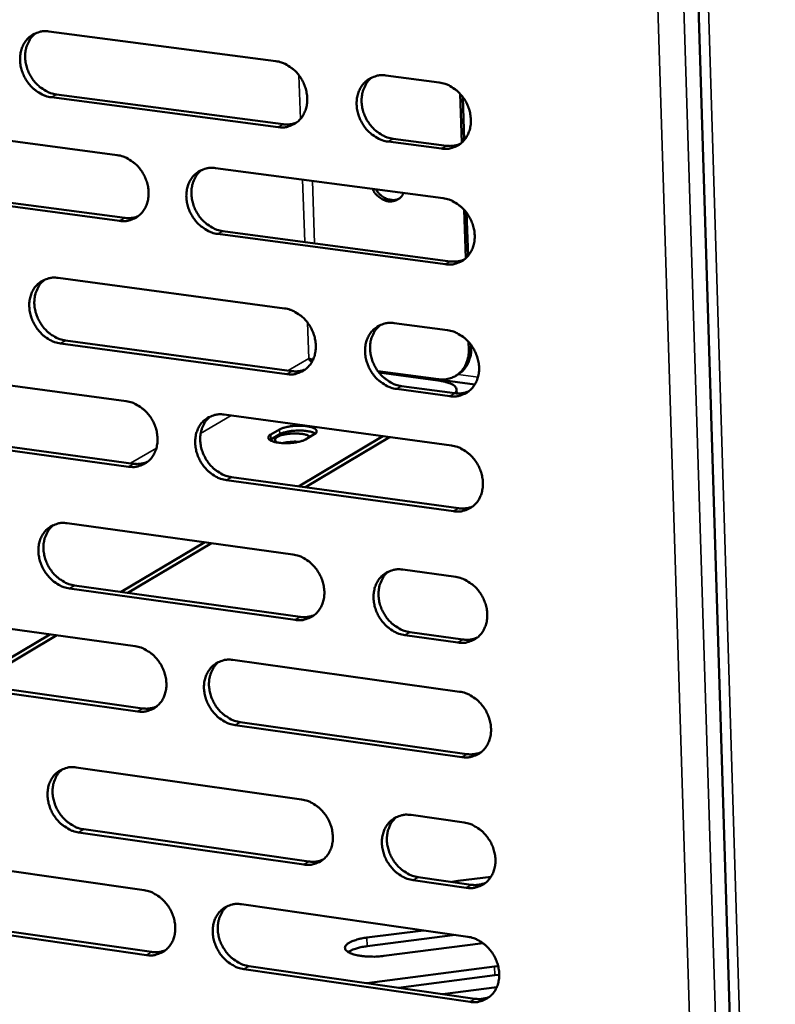
# Model space of a CAD drawing. Units: millimetres. Extents: x 65 to 5850, y 100 to 4100.
# Drawn here: x 5005 to 5068, y 2819 to 2901 of the extents above; entities that cross this region are included whole.
import ezdxf

# ---------------------------------------------------------------- set-up
doc = ezdxf.new("R2010")
doc.units = ezdxf.units.MM
doc.header["$LTSCALE"] = 20
doc.layers.add('Visible (ISO)', color=7, linetype='Continuous', lineweight=50)
doc.layers.add('Visible Narrow (ISO)', color=7, linetype='Continuous', lineweight=35)

msp = doc.modelspace()

# ---------------------------------------------------------------- linework, layer by layer
at = {"layer": 'Visible (ISO)'}
for p, q in [((5058.216, 3004.409), (5066.975, 2722.097)), ((5007.312, 2900.046), (5026.195, 2897.579)), ((5035.371, 2896.38), (5039.811, 2895.799)), ((5007.938, 2894.801), (5026.807, 2892.317)), ((5041.559, 2894.842), (5041.694, 2890.789)), ((5026.388, 2892.077), (5007.515, 2894.562)), ((5041.773, 2894.583), (5041.892, 2890.994)), ((4994.229, 2892.233), (5012.999, 2889.747)), ((5039.996, 2890.285), (5035.558, 2890.869)), ((5035.974, 2891.11), (5040.411, 2890.526)), ((5021.174, 2888.664), (5040.134, 2886.153)), ((5013.199, 2884.27), (4994.44, 2886.773)), ((4994.865, 2887.014), (5013.62, 2884.511)), ((5041.88, 2885.194), (5042.015, 2881.15)), ((5042.094, 2884.935), (5042.213, 2881.354)), ((5040.318, 2880.65), (5021.369, 2883.179)), ((5021.788, 2883.421), (5040.733, 2880.894)), ((5008.073, 2879.515), (5026.916, 2876.981)), ((5036.071, 2875.75), (5040.502, 2875.154)), ((5008.697, 2874.3), (5027.525, 2871.75)), ((5042.246, 2874.193), (5042.267, 2873.565)), ((5027.107, 2871.504), (5008.276, 2874.056)), ((5042.459, 2873.934), (5042.468, 2873.684)), ((4995.018, 2871.794), (5013.747, 2869.241)), ((5034.701, 2871.755), (5039.736, 2871.074)), ((5034.732, 2871.713), (5042.769, 2870.626)), ((5039.698, 2870.97), (5034.794, 2871.633)), ((5041.367, 2871.469), (5041.167, 2871.349)), ((5040.686, 2869.664), (5036.257, 2870.264)), ((5036.673, 2870.511), (5041.1, 2869.911)), ((5041.256, 2870.223), (5041.267, 2869.894)), ((5021.904, 2868.13), (5040.823, 2865.552)), ((5026.512, 2866.888), (5025.784, 2866.458)), ((5013.946, 2863.789), (4995.228, 2866.359)), ((4995.651, 2866.604), (5014.366, 2864.036)), ((5025.717, 2866.003), (5025.798, 2866.058)), ((5025.798, 2866.058), (5026.526, 2866.488)), ((5035.124, 2866.328), (5028.105, 2862.151)), ((5035.681, 2866.252), (5028.665, 2862.074)), ((5028.68, 2866.063), (5029.407, 2866.493)), ((5041.007, 2860.074), (5022.098, 2862.67)), ((5022.517, 2862.918), (5041.421, 2860.323)), ((5008.831, 2859.078), (5027.633, 2856.478)), ((5020.283, 2857.494), (5013.327, 2853.354)), ((5020.845, 2857.417), (5013.892, 2853.276)), ((5036.768, 2855.215), (5041.19, 2854.603)), ((5027.824, 2851.026), (5009.032, 2853.644)), ((5009.453, 2853.894), (5028.24, 2851.277)), ((4995.803, 2851.447), (5014.492, 2848.83)), ((5007.396, 2849.823), (5000.495, 2845.715)), ((5007.962, 2849.744), (5001.062, 2845.635)), ((5041.372, 2849.139), (5036.954, 2849.755)), ((5037.368, 2850.006), (5041.786, 2849.391)), ((5022.631, 2847.689), (5041.509, 2845.045)), ((4996.434, 2846.288), (5015.109, 2843.655)), ((5014.69, 2843.402), (4996.011, 2846.037)), ((5041.692, 2839.593), (5022.825, 2842.255)), ((5023.242, 2842.508), (5042.105, 2839.848)), ((5009.585, 2838.735), (5028.347, 2836.069)), ((5037.462, 2834.774), (5041.874, 2834.147)), ((5028.537, 2830.642), (5009.786, 2833.326)), ((5010.205, 2833.58), (5028.952, 2830.899)), ((4996.584, 2831.194), (5015.233, 2828.511)), ((5042.056, 2828.708), (5037.647, 2829.339)), ((5038.06, 2829.596), (5042.468, 2828.966)), ((5040.854, 2829.196), (5041.349, 2829.279)), ((5041.349, 2829.279), (5044.124, 2829.633)), ((5023.355, 2827.343), (5042.192, 2824.633)), ((5015.43, 2823.108), (4996.792, 2825.808)), ((4997.213, 2826.064), (5015.848, 2823.366)), ((5033.784, 2824.559), (5038.502, 2825.164)), ((5041.146, 2824.783), (5033.809, 2823.842)), ((5043.459, 2824.092), (5035.199, 2823.031)), ((5042.374, 2819.206), (5023.548, 2821.933)), ((5023.963, 2822.191), (5042.786, 2819.466)), ((5033.771, 2820.771), (5044.411, 2822.14)), ((5044.411, 2822.14), (5044.72, 2822.173)), ((5044.435, 2821.421), (5036.414, 2820.388)), ((5044.806, 2821.46), (5044.435, 2821.421)), ((5044.607, 2820.444), (5040.071, 2819.859))]:
    msp.add_line(p, q, dxfattribs=at)
at = {"layer": 'Visible (ISO)', "flags": 128}
for points in [[(5007.515, 2894.562, -0.036419), (5007.024, 2894.672, -0.058445), (5006.735, 2894.798, -0.016484), (5006.236, 2895.111, -0.035801), (5006.022, 2895.279, -0.032475), (5005.709, 2895.603, -0.033007), (5005.445, 2895.958, -0.032387), (5005.227, 2896.35, -0.032178), (5005.061, 2896.769, -0.034326), (5004.955, 2897.19, -0.033439), (5004.907, 2897.632, -0.038089), (5004.92, 2898.044, -0.036847), (5004.998, 2898.463, -0.042944), (5005.129, 2898.831, -0.041889), (5005.325, 2899.181, -0.047002), (5005.565, 2899.471, -0.04653), (5005.857, 2899.715, -0.047678), (5006.076, 2899.836, -0.023977), (5006.542, 2900.013, -0.068143), (5006.853, 2900.069, -0.04678), (5007.312, 2900.046)], [(5006.226, 2899.914, 0.042602), (5005.887, 2899.608, 0.066202), (5005.715, 2899.368, 0.02111), (5005.49, 2898.897, 0.042118), (5005.407, 2898.648, 0.036176), (5005.339, 2898.231, 0.037401), (5005.332, 2897.822, 0.032963), (5005.387, 2897.385, 0.033811), (5005.497, 2896.969, 0.031825), (5005.666, 2896.557, 0.032002), (5005.885, 2896.171, 0.032701), (5006.148, 2895.822, 0.032156), (5006.46, 2895.505, 0.03547), (5006.671, 2895.341, 0.016199), (5007.167, 2895.033, 0.057989), (5007.452, 2894.909, 0.036068), (5007.938, 2894.801)], [(5026.195, 2897.579, -0.036433), (5026.69, 2897.468, -0.058419), (5026.981, 2897.342, -0.0165), (5027.484, 2897.027, -0.035827), (5027.699, 2896.859, -0.032611), (5028.014, 2896.534, -0.033115), (5028.28, 2896.176, -0.032565), (5028.499, 2895.783, -0.032345), (5028.666, 2895.362, -0.034521), (5028.771, 2894.939, -0.033646), (5028.819, 2894.495, -0.038261), (5028.804, 2894.081, -0.037057), (5028.725, 2893.661, -0.043022), (5028.591, 2893.291, -0.042021), (5028.392, 2892.941, -0.046913), (5028.15, 2892.65, -0.046491), (5027.854, 2892.406, -0.047439), (5027.633, 2892.285, -0.023815), (5027.164, 2892.108, -0.067857), (5026.85, 2892.052, -0.046549), (5026.388, 2892.077)], [(5035.558, 2890.869, -0.036388), (5035.062, 2890.98, -0.058338), (5034.77, 2891.107, -0.016454), (5034.266, 2891.422, -0.035786), (5034.051, 2891.591, -0.032617), (5033.736, 2891.916, -0.033113), (5033.47, 2892.274, -0.032597), (5033.251, 2892.667, -0.032369), (5033.084, 2893.089, -0.034562), (5032.979, 2893.511, -0.033681), (5032.931, 2893.956, -0.038291), (5032.946, 2894.37, -0.037081), (5033.025, 2894.791, -0.043017), (5033.16, 2895.161, -0.042004), (5033.359, 2895.512, -0.046859), (5033.602, 2895.804, -0.046417), (5033.899, 2896.048, -0.047362), (5034.12, 2896.17, -0.023746), (5034.592, 2896.347, -0.067778), (5034.906, 2896.403, -0.04648), (5035.371, 2896.38)], [(5034.242, 2896.235, 0.042367), (5033.902, 2895.925, 0.065841), (5033.731, 2895.683, 0.020906), (5033.506, 2895.208, 0.041914), (5033.424, 2894.959, 0.036173), (5033.357, 2894.541, 0.037361), (5033.351, 2894.131, 0.03303), (5033.407, 2893.693, 0.03386), (5033.518, 2893.277, 0.031883), (5033.689, 2892.865, 0.032069), (5033.909, 2892.48, 0.03269), (5034.175, 2892.131, 0.032179), (5034.488, 2891.814, 0.035333), (5034.699, 2891.651, 0.016065), (5035.199, 2891.342, 0.057717), (5035.486, 2891.219, 0.035908), (5035.974, 2891.11)], [(5039.811, 2895.799, -0.036417), (5040.308, 2895.689, -0.058368), (5040.6, 2895.562, -0.016485), (5041.106, 2895.246, -0.03582), (5041.322, 2895.077, -0.03268), (5041.638, 2894.752, -0.033166), (5041.904, 2894.393, -0.032668), (5042.123, 2893.999, -0.032438), (5042.291, 2893.577, -0.034636), (5042.396, 2893.153, -0.033764), (5042.443, 2892.708, -0.038358), (5042.428, 2892.293, -0.037171), (5042.347, 2891.872, -0.043056), (5042.212, 2891.501, -0.042076), (5042.012, 2891.151, -0.046842), (5041.767, 2890.858, -0.046435), (5041.47, 2890.615, -0.047286), (5041.248, 2890.493, -0.023703), (5040.776, 2890.316, -0.06768), (5040.461, 2890.26, -0.046404), (5039.996, 2890.285)], [(5026.807, 2892.317, 0.033829), (5027.096, 2892.296, 0.033829), (5027.386, 2892.314, 0.032826), (5027.663, 2892.369, 0.032826), (5027.93, 2892.46)], [(5040.411, 2890.526, 0.034245), (5040.707, 2890.505, 0.034245), (5041.003, 2890.524, 0.033227), (5041.284, 2890.582, 0.033227), (5041.556, 2890.676)], [(5012.999, 2889.747, -0.036366), (5013.491, 2889.636, -0.058365), (5013.78, 2889.51, -0.016454), (5014.28, 2889.196, -0.035751), (5014.495, 2889.028, -0.032489), (5014.808, 2888.704, -0.033001), (5015.073, 2888.348, -0.032446), (5015.29, 2887.956, -0.032221), (5015.457, 2887.537, -0.03443), (5015.562, 2887.116, -0.033539), (5015.611, 2886.674, -0.038231), (5015.597, 2886.262, -0.037003), (5015.519, 2885.843, -0.043087), (5015.386, 2885.476, -0.042067), (5015.189, 2885.127, -0.047072), (5014.949, 2884.838, -0.046645), (5014.656, 2884.596, -0.047614), (5014.436, 2884.475, -0.023929), (5013.97, 2884.3, -0.068007), (5013.658, 2884.245, -0.046701), (5013.199, 2884.27)], [(5021.369, 2883.179, -0.036322), (5020.876, 2883.291, -0.058288), (5020.586, 2883.417, -0.01641), (5020.085, 2883.732, -0.03571), (5019.871, 2883.9, -0.03249), (5019.557, 2884.224, -0.032996), (5019.292, 2884.58, -0.032471), (5019.074, 2884.972, -0.032239), (5018.908, 2885.392, -0.034463), (5018.802, 2885.813, -0.033565), (5018.754, 2886.256, -0.038254), (5018.768, 2886.668, -0.037019), (5018.847, 2887.086, -0.04308), (5018.979, 2887.455, -0.042047), (5019.177, 2887.803, -0.047023), (5019.418, 2888.094, -0.046575), (5019.712, 2888.336, -0.047548), (5019.932, 2888.457, -0.023867), (5020.4, 2888.633, -0.067941), (5020.713, 2888.689, -0.046642), (5021.174, 2888.664)], [(5020.056, 2888.523, 0.042401), (5019.72, 2888.215, 0.06593), (5019.55, 2887.974, 0.020937), (5019.328, 2887.502, 0.041933), (5019.248, 2887.254, 0.036079), (5019.182, 2886.838, 0.037292), (5019.177, 2886.43, 0.032895), (5019.234, 2885.995, 0.03374), (5019.345, 2885.581, 0.03174), (5019.515, 2885.171, 0.031928), (5019.735, 2884.787, 0.032563), (5019.999, 2884.44, 0.032041), (5020.311, 2884.124, 0.035247), (5020.521, 2883.962, 0.016011), (5021.017, 2883.654, 0.05765), (5021.302, 2883.531, 0.035831), (5021.788, 2883.421)], [(5034.257, 2886.931, 0.039905), (5034.434, 2886.616, 0.059405), (5034.592, 2886.431, 0.019315), (5034.893, 2886.175, 0.039792), (5035.053, 2886.069, 0.046362), (5035.304, 2885.959, 0.045191), (5035.577, 2885.895, 0.052803), (5035.836, 2885.886, 0.052248), (5036.094, 2885.931, 0.05608), (5036.261, 2886, 0.031315), (5036.534, 2886.173, 0.077721), (5036.687, 2886.326, 0.055187), (5036.839, 2886.589)], [(5036.449, 2886.105, -0.049847), (5036.152, 2886.012, -0.075087), (5035.945, 2886, -0.02768), (5035.6, 2886.052, -0.048827), (5035.411, 2886.112, -0.041444), (5035.241, 2886.201, -0.020388), (5034.92, 2886.424, -0.060654), (5034.743, 2886.595, -0.041309), (5034.539, 2886.894)], [(5040.134, 2886.153, -0.036335), (5040.631, 2886.041, -0.058262), (5040.922, 2885.914, -0.016425), (5041.427, 2885.598, -0.035737), (5041.643, 2885.429, -0.032626), (5041.959, 2885.104, -0.033103), (5042.225, 2884.746, -0.03265), (5042.444, 2884.352, -0.032407), (5042.611, 2883.93, -0.03466), (5042.716, 2883.508, -0.033774), (5042.763, 2883.063, -0.038427), (5042.748, 2882.649, -0.03723), (5042.667, 2882.229, -0.043156), (5042.533, 2881.859, -0.042179), (5042.332, 2881.51, -0.046932), (5042.088, 2881.219, -0.046534), (5041.791, 2880.976, -0.047308), (5041.569, 2880.856, -0.023705), (5041.097, 2880.68, -0.067655), (5040.782, 2880.625, -0.04641), (5040.318, 2880.65)], [(5013.62, 2884.511, 0.033833), (5013.907, 2884.49, 0.033833), (5014.195, 2884.508, 0.032809), (5014.469, 2884.562, 0.032809), (5014.733, 2884.651)], [(5040.733, 2880.894, 0.034663), (5041.032, 2880.872, 0.034663), (5041.331, 2880.892, 0.033608), (5041.615, 2880.95, 0.033608), (5041.889, 2881.046)], [(5008.276, 2874.056, -0.036244), (5007.785, 2874.168, -0.058219), (5007.498, 2874.294, -0.016356), (5006.999, 2874.609, -0.035622), (5006.786, 2874.776, -0.032361), (5006.474, 2875.099, -0.032874), (5006.21, 2875.455, -0.03235), (5005.993, 2875.845, -0.032111), (5005.827, 2876.263, -0.034376), (5005.722, 2876.682, -0.033459), (5005.673, 2877.123, -0.038233), (5005.686, 2877.532, -0.036974), (5005.764, 2877.949, -0.043158), (5005.895, 2878.315, -0.042109), (5006.09, 2878.662, -0.047195), (5006.33, 2878.951, -0.046743), (5006.621, 2879.192, -0.047726), (5006.84, 2879.312, -0.02398), (5007.305, 2879.486, -0.068088), (5007.616, 2879.54, -0.046794), (5008.073, 2879.515)], [(5006.964, 2879.377, 0.042413), (5006.631, 2879.07, 0.06599), (5006.464, 2878.831, 0.02095), (5006.245, 2878.361, 0.041931), (5006.166, 2878.114, 0.035971), (5006.102, 2877.7, 0.037207), (5006.098, 2877.295, 0.032749), (5006.156, 2876.862, 0.033607), (5006.267, 2876.451, 0.031585), (5006.437, 2876.042, 0.031776), (5006.656, 2875.661, 0.032418), (5006.919, 2875.315, 0.031887), (5007.229, 2875.001, 0.035134), (5007.438, 2874.839, 0.015935), (5007.932, 2874.532, 0.057544), (5008.214, 2874.41, 0.035725), (5008.697, 2874.3)], [(5026.916, 2876.981, -0.036257), (5027.41, 2876.869, -0.058194), (5027.7, 2876.742, -0.016371), (5028.202, 2876.426, -0.035649), (5028.417, 2876.258, -0.032496), (5028.731, 2875.934, -0.03298), (5028.996, 2875.577, -0.032528), (5029.214, 2875.185, -0.032278), (5029.381, 2874.765, -0.034572), (5029.485, 2874.344, -0.033667), (5029.533, 2873.901, -0.038406), (5029.519, 2873.49, -0.037185), (5029.439, 2873.072, -0.043237), (5029.306, 2872.704, -0.042241), (5029.108, 2872.357, -0.047105), (5028.865, 2872.067, -0.046703), (5028.571, 2871.826, -0.047485), (5028.35, 2871.706, -0.023818), (5027.882, 2871.533, -0.067801), (5027.568, 2871.478, -0.046562), (5027.107, 2871.504)], [(5036.257, 2870.264, -0.036213), (5035.762, 2870.377, -0.058113), (5035.472, 2870.504, -0.016326), (5034.968, 2870.821, -0.035607), (5034.754, 2870.989, -0.032503), (5034.439, 2871.314, -0.032978), (5034.174, 2871.671, -0.03256), (5033.956, 2872.063, -0.032302), (5033.789, 2872.484, -0.034613), (5033.684, 2872.905, -0.033702), (5033.636, 2873.347, -0.038437), (5033.651, 2873.76, -0.037209), (5033.731, 2874.178, -0.043232), (5033.865, 2874.546, -0.042224), (5034.064, 2874.894, -0.047051), (5034.307, 2875.184, -0.046629), (5034.602, 2875.426, -0.047409), (5034.824, 2875.546, -0.023748), (5035.294, 2875.72, -0.067723), (5035.608, 2875.775, -0.046493), (5036.071, 2875.75)], [(5034.918, 2875.599, 0.042178), (5034.586, 2875.288, 0.065631), (5034.419, 2875.047, 0.020748), (5034.201, 2874.573, 0.041726), (5034.122, 2874.326, 0.035966), (5034.059, 2873.911, 0.037165), (5034.057, 2873.505, 0.032811), (5034.116, 2873.071, 0.033652), (5034.228, 2872.66, 0.031638), (5034.4, 2872.252, 0.031837), (5034.621, 2871.871, 0.032403), (5034.885, 2871.525, 0.031905), (5035.197, 2871.211, 0.034995), (5035.406, 2871.05, 0.015801), (5035.903, 2870.743, 0.05727), (5036.187, 2870.62, 0.035563), (5036.673, 2870.511)], [(5040.502, 2875.154, -0.036242), (5040.998, 2875.041, -0.058142), (5041.29, 2874.914, -0.016356), (5041.794, 2874.597, -0.035641), (5042.009, 2874.429, -0.032565), (5042.324, 2874.104, -0.033031), (5042.59, 2873.746, -0.03263), (5042.809, 2873.353, -0.032371), (5042.976, 2872.931, -0.034687), (5043.081, 2872.51, -0.033785), (5043.128, 2872.066, -0.038505), (5043.113, 2871.653, -0.037299), (5043.032, 2871.234, -0.043271), (5042.898, 2870.866, -0.042296), (5042.698, 2870.518, -0.047034), (5042.453, 2870.228, -0.046647), (5042.157, 2869.987, -0.047332), (5041.935, 2869.867, -0.023706), (5041.464, 2869.693, -0.067625), (5041.149, 2869.638, -0.046417), (5040.686, 2869.664)], [(5039.736, 2871.074, 0.038223), (5040.144, 2871.046, 0.058082), (5040.412, 2871.079, 0.017164), (5040.849, 2871.202, 0.038822), (5041.036, 2871.278, 0.039513), (5041.316, 2871.446, 0.039659), (5041.565, 2871.656, 0.037437), (5041.785, 2871.91, 0.038107), (5041.962, 2872.189, 0.034061), (5042.045, 2872.374, 0.013971), (5042.202, 2872.84, 0.051882), (5042.257, 2873.123, 0.033705), (5042.267, 2873.565)], [(5042.468, 2873.684, -0.031555), (5042.46, 2873.264, -0.049282), (5042.411, 2872.999, -0.012455), (5042.27, 2872.549, -0.031816), (5042.199, 2872.378, -0.035557), (5042.103, 2872.213, -0.015354), (5041.844, 2871.857, -0.056765), (5041.677, 2871.687, -0.035588), (5041.367, 2871.469)], [(5027.525, 2871.75, 0.034718), (5027.821, 2871.728, 0.034718), (5028.118, 2871.747, 0.033635), (5028.4, 2871.804, 0.033635), (5028.672, 2871.899)], [(5041.096, 2869.912, 0.112695), (5041.216, 2870.035, 0.141148), (5041.253, 2870.169, 0.069814), (5041.228, 2870.326, 0.102267), (5041.176, 2870.422, 0.055718), (5041.041, 2870.55, 0.052885), (5040.873, 2870.651, 0.020308), (5040.739, 2870.707, 0.007468), (5040.367, 2870.838, 0.03284), (5040.099, 2870.91, 0.022509), (5039.698, 2870.97)], [(5041.1, 2869.911, 0.035138), (5041.402, 2869.889, 0.035138), (5041.705, 2869.909, 0.034039), (5041.992, 2869.969, 0.034039), (5042.269, 2870.067)], [(5013.747, 2869.241, -0.036191), (5014.239, 2869.129, -0.05814), (5014.527, 2869.002, -0.016326), (5015.026, 2868.687, -0.035573), (5015.24, 2868.519, -0.032375), (5015.552, 2868.196, -0.032867), (5015.816, 2867.84, -0.032409), (5016.033, 2867.45, -0.032154), (5016.2, 2867.031, -0.034481), (5016.305, 2866.612, -0.033559), (5016.353, 2866.172, -0.038376), (5016.339, 2865.762, -0.03713), (5016.261, 2865.346, -0.043302), (5016.129, 2864.98, -0.042288), (5015.932, 2864.634, -0.047265), (5015.692, 2864.347, -0.046858), (5015.4, 2864.107, -0.04766), (5015.181, 2863.988, -0.02393), (5014.715, 2863.816, -0.06795), (5014.404, 2863.762, -0.046713), (5013.946, 2863.789)], [(5022.098, 2862.67, -0.036148), (5021.606, 2862.783, -0.058063), (5021.317, 2862.91, -0.016282), (5020.817, 2863.226, -0.035532), (5020.604, 2863.393, -0.032376), (5020.291, 2863.717, -0.032862), (5020.026, 2864.073, -0.032433), (5019.809, 2864.464, -0.032172), (5019.643, 2864.883, -0.034514), (5019.538, 2865.301, -0.033585), (5019.49, 2865.743, -0.038399), (5019.504, 2866.152, -0.037147), (5019.582, 2866.569, -0.043294), (5019.714, 2866.935, -0.042268), (5019.912, 2867.281, -0.047216), (5020.153, 2867.569, -0.046787), (5020.446, 2867.81, -0.047594), (5020.665, 2867.929, -0.023869), (5021.132, 2868.102, -0.067885), (5021.445, 2868.156, -0.046655), (5021.904, 2868.13)], [(5020.763, 2867.983, 0.042212), (5020.434, 2867.674, 0.06572), (5020.269, 2867.434, 0.020779), (5020.053, 2866.963, 0.041746), (5019.976, 2866.717, 0.035874), (5019.914, 2866.304, 0.037097), (5019.913, 2865.9, 0.032679), (5019.972, 2865.468, 0.033534), (5020.085, 2865.059, 0.031499), (5020.256, 2864.653, 0.0317), (5020.476, 2864.273, 0.03228), (5020.739, 2863.929, 0.031771), (5021.05, 2863.616, 0.034912), (5021.258, 2863.456, 0.01575), (5021.752, 2863.15, 0.057207), (5022.034, 2863.028, 0.035489), (5022.517, 2862.918)], [(5029.407, 2866.493, 0.132259), (5029.53, 2866.559, 0.14797), (5029.593, 2866.667, 0.073903), (5029.602, 2866.782, 0.132372), (5029.581, 2866.844, 0.082196), (5029.502, 2866.928, 0.063886), (5029.374, 2867.002, 0.022028), (5029.16, 2867.081, 0.029777), (5028.997, 2867.122, 0.013635), (5028.713, 2867.169, 0.017793), (5028.494, 2867.191, 0.012453), (5028.2, 2867.203, 0.013498), (5027.927, 2867.199, 0.013602), (5027.657, 2867.181, 0.012455), (5027.364, 2867.146, 0.018099), (5027.241, 2867.124, 0.006005), (5026.872, 2867.038, 0.038396), (5026.748, 2866.997, 0.019389), (5026.512, 2866.888)], [(5026.526, 2866.488, -0.019947), (5026.779, 2866.604, -0.039417), (5026.913, 2866.646, -0.006413), (5027.307, 2866.733, -0.018542), (5027.445, 2866.756, -0.013075), (5027.756, 2866.788, -0.014005), (5028.048, 2866.803, -0.014898), (5028.325, 2866.8, -0.013061), (5028.641, 2866.78, -0.021241), (5028.787, 2866.76, -0.008628), (5029.143, 2866.691, -0.046336), (5029.262, 2866.653, -0.023165), (5029.487, 2866.547)], [(5025.784, 2866.458, 0.131904), (5025.661, 2866.393, 0.147429), (5025.597, 2866.284, 0.073712), (5025.587, 2866.169, 0.132537), (5025.608, 2866.107, 0.082688), (5025.686, 2866.023, 0.064129), (5025.814, 2865.949, 0.022149), (5026.028, 2865.87, 0.029874), (5026.192, 2865.828, 0.013664), (5026.476, 2865.781, 0.017835), (5026.695, 2865.759, 0.012474), (5026.99, 2865.748, 0.013523), (5027.263, 2865.751, 0.013623), (5027.533, 2865.769, 0.012476), (5027.827, 2865.804, 0.01813), (5027.951, 2865.827, 0.00603), (5028.319, 2865.913, 0.038464), (5028.444, 2865.954, 0.019422), (5028.68, 2866.063)], [(5026.388, 2865.793, -0.137795), (5026.251, 2865.84, -0.150154), (5026.168, 2865.946, -0.074341), (5026.143, 2866.06, -0.142607), (5026.156, 2866.12, -0.091068), (5026.226, 2866.206, -0.066102), (5026.353, 2866.29, -0.02207), (5026.568, 2866.382, -0.029992), (5026.733, 2866.432, -0.013811), (5027.018, 2866.493, -0.017929), (5027.24, 2866.526, -0.013406), (5027.526, 2866.551, -0.013918), (5027.803, 2866.559, -0.01594), (5028.05, 2866.552, -0.013346), (5028.344, 2866.526, -0.024122), (5028.487, 2866.503, -0.011491), (5028.784, 2866.432, -0.053892), (5028.882, 2866.395, -0.026747), (5029.063, 2866.289)], [(5028.136, 2865.864, 0.012208), (5027.836, 2865.876, 0.022122), (5027.671, 2865.871, 0.002356), (5027.428, 2865.853, 0.002559), (5027.205, 2865.834, 0.024031), (5027.057, 2865.813, 0.012713), (5026.783, 2865.754)], [(5040.823, 2865.552, -0.036161), (5041.319, 2865.438, -0.058037), (5041.61, 2865.311, -0.016297), (5042.114, 2864.994, -0.035558), (5042.329, 2864.825, -0.032512), (5042.644, 2864.501, -0.032969), (5042.91, 2864.143, -0.032612), (5043.128, 2863.75, -0.032339), (5043.295, 2863.329, -0.034711), (5043.399, 2862.909, -0.033795), (5043.447, 2862.466, -0.038573), (5043.431, 2862.054, -0.037359), (5043.351, 2861.636, -0.043372), (5043.216, 2861.269, -0.042399), (5043.017, 2860.922, -0.047123), (5042.773, 2860.633, -0.046745), (5042.477, 2860.393, -0.047352), (5042.255, 2860.273, -0.023706), (5041.784, 2860.101, -0.067598), (5041.469, 2860.047, -0.046422), (5041.007, 2860.074)], [(5014.366, 2864.036, 0.034713), (5014.66, 2864.014, 0.034713), (5014.954, 2864.032, 0.033608), (5015.233, 2864.088, 0.033608), (5015.503, 2864.181)], [(5041.421, 2860.323, 0.03555), (5041.726, 2860.3, 0.03555), (5042.031, 2860.321, 0.034412), (5042.321, 2860.382, 0.034412), (5042.6, 2860.482)], [(5009.032, 2853.644, -0.03607), (5008.543, 2853.758, -0.057994), (5008.256, 2853.885, -0.016229), (5007.758, 2854.2, -0.035445), (5007.546, 2854.367, -0.032248), (5007.235, 2854.69, -0.032741), (5006.972, 2855.045, -0.032313), (5006.755, 2855.434, -0.032045), (5006.589, 2855.851, -0.034426), (5006.484, 2856.268, -0.033479), (5006.435, 2856.707, -0.038378), (5006.449, 2857.115, -0.0371), (5006.526, 2857.529, -0.043373), (5006.657, 2857.893, -0.042329), (5006.852, 2858.238, -0.047388), (5007.091, 2858.524, -0.046956), (5007.382, 2858.762, -0.047772), (5007.601, 2858.881, -0.023982), (5008.064, 2859.052, -0.06803), (5008.375, 2859.105, -0.046806), (5008.831, 2859.078)], [(5007.699, 2858.935, 0.042225), (5007.372, 2858.627, 0.065781), (5007.21, 2858.388, 0.020793), (5006.998, 2857.92, 0.041744), (5006.922, 2857.675, 0.035767), (5006.861, 2857.264, 0.037013), (5006.861, 2856.863, 0.032535), (5006.921, 2856.433, 0.033404), (5007.034, 2856.026, 0.031346), (5007.205, 2855.622, 0.031551), (5007.424, 2855.245, 0.032138), (5007.687, 2854.902, 0.031621), (5007.995, 2854.591, 0.034802), (5008.202, 2854.432, 0.015677), (5008.693, 2854.126, 0.057105), (5008.973, 2854.004, 0.035387), (5009.453, 2853.894)], [(5027.633, 2856.478, -0.036083), (5028.126, 2856.364, -0.057969), (5028.415, 2856.237, -0.016244), (5028.917, 2855.92, -0.035472), (5029.13, 2855.752, -0.032382), (5029.444, 2855.429, -0.032847), (5029.708, 2855.072, -0.03249), (5029.926, 2854.681, -0.032211), (5030.092, 2854.262, -0.034623), (5030.197, 2853.843, -0.033687), (5030.245, 2853.402, -0.038552), (5030.23, 2852.993, -0.037313), (5030.151, 2852.577, -0.043452), (5030.018, 2852.211, -0.042462), (5029.82, 2851.866, -0.047297), (5029.578, 2851.579, -0.046914), (5029.284, 2851.341, -0.047529), (5029.064, 2851.223, -0.023819), (5028.596, 2851.052, -0.067743), (5028.283, 2850.999, -0.046573), (5027.824, 2851.026)], [(5036.954, 2849.755, -0.036039), (5036.459, 2849.869, -0.057888), (5036.17, 2849.997, -0.016199), (5035.667, 2850.314, -0.03543), (5035.453, 2850.482, -0.032389), (5035.14, 2850.806, -0.032845), (5034.875, 2851.163, -0.032522), (5034.658, 2851.554, -0.032235), (5034.491, 2851.974, -0.034664), (5034.386, 2852.393, -0.033722), (5034.339, 2852.834, -0.038582), (5034.354, 2853.244, -0.037338), (5034.433, 2853.66, -0.043447), (5034.567, 2854.026, -0.042446), (5034.765, 2854.371, -0.047242), (5035.008, 2854.659, -0.04684), (5035.303, 2854.898, -0.047453), (5035.523, 2855.017, -0.023749), (5035.993, 2855.189, -0.067666), (5036.307, 2855.242, -0.046505), (5036.768, 2855.215)], [(5035.593, 2855.058, 0.041991), (5035.266, 2854.746, 0.065424), (5035.104, 2854.505, 0.020591), (5034.893, 2854.034, 0.041541), (5034.818, 2853.789, 0.035759), (5034.759, 2853.377, 0.036969), (5034.76, 2852.974, 0.032592), (5034.821, 2852.545, 0.033445), (5034.935, 2852.137, 0.031394), (5035.108, 2851.733, 0.031607), (5035.328, 2851.356, 0.032119), (5035.592, 2851.014, 0.031634), (5035.902, 2850.703, 0.034661), (5036.109, 2850.545, 0.015542), (5036.604, 2850.239, 0.056829), (5036.886, 2850.117, 0.035224), (5037.368, 2850.006)], [(5041.19, 2854.603, -0.036068), (5041.685, 2854.489, -0.057918), (5041.976, 2854.361, -0.016229), (5042.479, 2854.044, -0.035464), (5042.694, 2853.875, -0.032451), (5043.008, 2853.551, -0.032897), (5043.273, 2853.193, -0.032592), (5043.491, 2852.801, -0.032303), (5043.658, 2852.381, -0.034738), (5043.763, 2851.961, -0.033806), (5043.81, 2851.519, -0.038651), (5043.794, 2851.109, -0.037428), (5043.714, 2850.692, -0.043487), (5043.58, 2850.326, -0.042518), (5043.38, 2849.98, -0.047225), (5043.136, 2849.692, -0.046857), (5042.841, 2849.454, -0.047375), (5042.62, 2849.335, -0.023706), (5042.149, 2849.164, -0.067567), (5041.835, 2849.111, -0.046427), (5041.372, 2849.139)], [(5028.24, 2851.277, 0.035595), (5028.543, 2851.254, 0.035595), (5028.846, 2851.274, 0.034429), (5029.133, 2851.333, 0.034429), (5029.41, 2851.432)], [(5041.786, 2849.391, 0.036018), (5042.094, 2849.368, 0.036018), (5042.403, 2849.388, 0.034834), (5042.696, 2849.45, 0.034834), (5042.977, 2849.553)], [(5014.492, 2848.83, -0.036017), (5014.983, 2848.715, -0.057915), (5015.27, 2848.588, -0.016199), (5015.769, 2848.272, -0.035397), (5015.981, 2848.105, -0.032262), (5016.293, 2847.782, -0.032735), (5016.556, 2847.427, -0.032371), (5016.773, 2847.037, -0.032088), (5016.939, 2846.62, -0.034531), (5017.044, 2846.203, -0.033579), (5017.092, 2845.763, -0.038521), (5017.078, 2845.356, -0.037258), (5017, 2844.942, -0.043517), (5016.868, 2844.579, -0.042509), (5016.672, 2844.235, -0.047457), (5016.432, 2843.95, -0.04707), (5016.14, 2843.713, -0.047704), (5015.922, 2843.595, -0.023931), (5015.457, 2843.426, -0.067892), (5015.146, 2843.374, -0.046723), (5014.69, 2843.402)], [(5022.825, 2842.255, -0.035974), (5022.333, 2842.369, -0.057839), (5022.045, 2842.497, -0.016155), (5021.546, 2842.813, -0.035356), (5021.333, 2842.981, -0.032263), (5021.021, 2843.304, -0.032729), (5020.757, 2843.66, -0.032396), (5020.541, 2844.049, -0.032105), (5020.374, 2844.467, -0.034564), (5020.27, 2844.884, -0.033606), (5020.222, 2845.323, -0.038544), (5020.236, 2845.731, -0.037275), (5020.314, 2846.146, -0.04351), (5020.446, 2846.509, -0.042489), (5020.643, 2846.853, -0.047408), (5020.884, 2847.139, -0.046999), (5021.176, 2847.377, -0.047638), (5021.395, 2847.495, -0.02387), (5021.861, 2847.665, -0.067827), (5022.173, 2847.718, -0.046665), (5022.631, 2847.689)], [(5021.468, 2847.537, 0.042026), (5021.145, 2847.227, 0.065514), (5020.984, 2846.988, 0.020624), (5020.775, 2846.519, 0.041561), (5020.701, 2846.275, 0.035668), (5020.643, 2845.864, 0.036902), (5020.645, 2845.464, 0.032462), (5020.707, 2845.036, 0.033329), (5020.822, 2844.631, 0.031258), (5020.994, 2844.229, 0.031473), (5021.214, 2843.854, 0.032), (5021.476, 2843.513, 0.031504), (5021.785, 2843.203, 0.034581), (5021.991, 2843.045, 0.015494), (5022.482, 2842.74, 0.056769), (5022.762, 2842.618, 0.035153), (5023.242, 2842.508)], [(5041.509, 2845.045, -0.035987), (5042.004, 2844.93, -0.057814), (5042.295, 2844.802, -0.01617), (5042.798, 2844.484, -0.035382), (5043.012, 2844.316, -0.032398), (5043.326, 2843.992, -0.032835), (5043.591, 2843.634, -0.032574), (5043.809, 2843.243, -0.032272), (5043.975, 2842.823, -0.034762), (5044.08, 2842.404, -0.033815), (5044.127, 2841.963, -0.038719), (5044.111, 2841.553, -0.037488), (5044.031, 2841.138, -0.043588), (5043.897, 2840.773, -0.042621), (5043.698, 2840.428, -0.047314), (5043.454, 2840.142, -0.046955), (5043.159, 2839.904, -0.047395), (5042.938, 2839.786, -0.023706), (5042.468, 2839.616, -0.06754), (5042.153, 2839.564, -0.046432), (5041.692, 2839.593)], [(5015.109, 2843.655, 0.035579), (5015.409, 2843.631, 0.035579), (5015.709, 2843.65, 0.034391), (5015.994, 2843.708, 0.034391), (5016.268, 2843.805)], [(5042.105, 2839.848, 0.036424), (5042.416, 2839.823, 0.036424), (5042.728, 2839.844, 0.0352), (5043.023, 2839.908, 0.0352), (5043.307, 2840.012)], [(5009.786, 2833.326, -0.035897), (5009.297, 2833.441, -0.05777), (5009.011, 2833.568, -0.016102), (5008.514, 2833.884, -0.03527), (5008.303, 2834.051, -0.032136), (5007.992, 2834.373, -0.032609), (5007.729, 2834.728, -0.032276), (5007.514, 2835.116, -0.031978), (5007.348, 2835.532, -0.034476), (5007.243, 2835.947, -0.033499), (5007.195, 2836.385, -0.038523), (5007.208, 2836.79, -0.037228), (5007.285, 2837.203, -0.043589), (5007.416, 2837.564, -0.042551), (5007.611, 2837.906, -0.047581), (5007.849, 2838.19, -0.047168), (5008.14, 2838.426, -0.047815), (5008.357, 2838.543, -0.023982), (5008.82, 2838.712, -0.067971), (5009.13, 2838.764, -0.046816), (5009.585, 2838.735)], [(5008.431, 2838.586, 0.04204), (5008.111, 2838.277, 0.065576), (5007.953, 2838.039, 0.020638), (5007.747, 2837.573, 0.04156), (5007.674, 2837.33, 0.035563), (5007.618, 2836.922, 0.03682), (5007.621, 2836.524, 0.032321), (5007.684, 2836.098, 0.033201), (5007.798, 2835.696, 0.031109), (5007.97, 2835.295, 0.031326), (5008.189, 2834.922, 0.031862), (5008.45, 2834.583, 0.031357), (5008.757, 2834.274, 0.034476), (5008.962, 2834.117, 0.015424), (5009.451, 2833.813, 0.056671), (5009.729, 2833.691, 0.035054), (5010.205, 2833.58)], [(5028.347, 2836.069, -0.035911), (5028.839, 2835.954, -0.057746), (5029.127, 2835.826, -0.016117), (5029.628, 2835.509, -0.035296), (5029.841, 2835.341, -0.032269), (5030.153, 2835.017, -0.032714), (5030.418, 2834.661, -0.032452), (5030.634, 2834.271, -0.032144), (5030.801, 2833.853, -0.034673), (5030.905, 2833.436, -0.033708), (5030.953, 2832.997, -0.038698), (5030.938, 2832.59, -0.037442), (5030.859, 2832.176, -0.043668), (5030.726, 2831.813, -0.042684), (5030.528, 2831.47, -0.047488), (5030.287, 2831.185, -0.047125), (5029.994, 2830.949, -0.047571), (5029.774, 2830.833, -0.023818), (5029.308, 2830.664, -0.067683), (5028.995, 2830.613, -0.046582), (5028.537, 2830.642)], [(5037.647, 2829.339, -0.035867), (5037.153, 2829.455, -0.057665), (5036.865, 2829.583, -0.016073), (5036.363, 2829.901, -0.035255), (5036.15, 2830.069, -0.032276), (5035.837, 2830.393, -0.032712), (5035.573, 2830.749, -0.032484), (5035.356, 2831.139, -0.032168), (5035.19, 2831.558, -0.034714), (5035.085, 2831.975, -0.033743), (5035.038, 2832.414, -0.038728), (5035.053, 2832.822, -0.037467), (5035.132, 2833.236, -0.043663), (5035.265, 2833.6, -0.042667), (5035.464, 2833.943, -0.047434), (5035.706, 2834.228, -0.04705), (5036, 2834.465, -0.047495), (5036.22, 2834.582, -0.023749), (5036.689, 2834.751, -0.067607), (5037.002, 2834.803, -0.046514), (5037.462, 2834.774)], [(5036.264, 2834.612, 0.041807), (5035.945, 2834.299, 0.06522), (5035.787, 2834.059, 0.020437), (5035.582, 2833.589, 0.041357), (5035.51, 2833.346, 0.035551), (5035.455, 2832.937, 0.036773), (5035.459, 2832.538, 0.032373), (5035.523, 2832.112, 0.033237), (5035.639, 2831.709, 0.031152), (5035.812, 2831.309, 0.031378), (5036.033, 2830.936, 0.031838), (5036.296, 2830.597, 0.031365), (5036.605, 2830.29, 0.034332), (5036.81, 2830.133, 0.015289), (5037.302, 2829.829, 0.056393), (5037.581, 2829.707, 0.034889), (5038.06, 2829.596)], [(5041.874, 2834.147, -0.035896), (5042.369, 2834.031, -0.057695), (5042.658, 2833.903, -0.016103), (5043.161, 2833.585, -0.035288), (5043.375, 2833.416, -0.032337), (5043.688, 2833.092, -0.032764), (5043.953, 2832.735, -0.032554), (5044.171, 2832.345, -0.032236), (5044.337, 2831.925, -0.034789), (5044.441, 2831.507, -0.033826), (5044.489, 2831.067, -0.038797), (5044.473, 2830.658, -0.037557), (5044.393, 2830.244, -0.043703), (5044.259, 2829.88, -0.04274), (5044.06, 2829.537, -0.047415), (5043.816, 2829.251, -0.047067), (5043.521, 2829.015, -0.047416), (5043.301, 2828.898, -0.023706), (5042.831, 2828.729, -0.067507), (5042.517, 2828.678, -0.046436), (5042.056, 2828.708)], [(5028.952, 2830.899, 0.036458), (5029.261, 2830.874, 0.036458), (5029.57, 2830.894, 0.035206), (5029.863, 2830.956, 0.035206), (5030.144, 2831.059)], [(5042.468, 2828.966, 0.036885), (5042.783, 2828.94, 0.036885), (5043.098, 2828.962, 0.035614), (5043.396, 2829.026, 0.035614), (5043.682, 2829.132)], [(5015.233, 2828.511, -0.035845), (5015.723, 2828.395, -0.057692), (5016.009, 2828.268, -0.016073), (5016.507, 2827.951, -0.035221), (5016.719, 2827.784, -0.032149), (5017.03, 2827.461, -0.032603), (5017.293, 2827.106, -0.032334), (5017.509, 2826.718, -0.032021), (5017.675, 2826.301, -0.034581), (5017.779, 2825.886, -0.033599), (5017.828, 2825.449, -0.038666), (5017.813, 2825.043, -0.037386), (5017.736, 2824.631, -0.043733), (5017.604, 2824.27, -0.042731), (5017.408, 2823.929, -0.047649), (5017.169, 2823.646, -0.047281), (5016.878, 2823.412, -0.047745), (5016.66, 2823.296, -0.02393), (5016.196, 2823.129, -0.067831), (5015.885, 2823.078, -0.046731), (5015.43, 2823.108)], [(5023.548, 2821.933, -0.035802), (5023.057, 2822.049, -0.057616), (5022.77, 2822.177, -0.01603), (5022.271, 2822.494, -0.035181), (5022.059, 2822.662, -0.032151), (5021.748, 2822.984, -0.032597), (5021.485, 2823.34, -0.032359), (5021.269, 2823.728, -0.032038), (5021.103, 2824.145, -0.034614), (5020.999, 2824.56, -0.033626), (5020.95, 2824.998, -0.03869), (5020.965, 2825.403, -0.037403), (5021.043, 2825.816, -0.043726), (5021.175, 2826.177, -0.042711), (5021.371, 2826.519, -0.0476), (5021.611, 2826.802, -0.04721), (5021.903, 2827.037, -0.04768), (5022.122, 2827.154, -0.023869), (5022.587, 2827.321, -0.067767), (5022.898, 2827.373, -0.046673), (5023.355, 2827.343)], [(5022.17, 2827.185, 0.041842), (5021.853, 2826.874, 0.06531), (5021.697, 2826.635, 0.02047), (5021.494, 2826.168, 0.041377), (5021.423, 2825.926, 0.035463), (5021.37, 2825.519, 0.036708), (5021.375, 2825.122, 0.032246), (5021.439, 2824.698, 0.033124), (5021.555, 2824.297, 0.031019), (5021.728, 2823.899, 0.031246), (5021.948, 2823.528, 0.031722), (5022.21, 2823.19, 0.031239), (5022.517, 2822.883, 0.034256), (5022.72, 2822.727, 0.015243), (5023.21, 2822.424, 0.056337), (5023.487, 2822.302, 0.034821), (5023.963, 2822.191)], [(5035.199, 2823.031, -0.012931), (5034.696, 2822.98, -0.023082), (5034.413, 2822.972, -0.002625), (5033.773, 2822.987, -0.0121), (5033.635, 2822.994, -0.016792), (5033.324, 2823.028, -0.013529), (5032.941, 2823.094, -0.02615), (5032.707, 2823.154, -0.019301), (5032.399, 2823.263, -0.05036), (5032.216, 2823.358, -0.052225), (5032.062, 2823.484, -0.102002), (5031.98, 2823.609, -0.119564), (5031.963, 2823.735, -0.10607), (5032.004, 2823.864, -0.085399), (5032.111, 2823.992, -0.03718), (5032.302, 2824.132, -0.041142), (5032.493, 2824.23, -0.016695), (5032.638, 2824.285, -0.005695), (5033.069, 2824.425, -0.029787), (5033.347, 2824.495, -0.019322), (5033.784, 2824.559)], [(5042.192, 2824.633, -0.035815), (5042.687, 2824.516, -0.057591), (5042.976, 2824.388, -0.016044), (5043.478, 2824.069, -0.035206), (5043.692, 2823.901, -0.032284), (5044.005, 2823.577, -0.032702), (5044.27, 2823.22, -0.032536), (5044.486, 2822.83, -0.032205), (5044.653, 2822.411, -0.034812), (5044.757, 2821.994, -0.033836), (5044.804, 2821.555, -0.038866), (5044.789, 2821.147, -0.037618), (5044.709, 2820.733, -0.043804), (5044.575, 2820.371, -0.042844), (5044.376, 2820.029, -0.047504), (5044.132, 2819.744, -0.047165), (5043.838, 2819.509, -0.047435), (5043.617, 2819.393, -0.023705), (5043.148, 2819.226, -0.067479), (5042.834, 2819.175, -0.046439), (5042.374, 2819.206)], [(5015.848, 2823.366, 0.036434), (5016.154, 2823.341, 0.036434), (5016.46, 2823.36, 0.035159), (5016.75, 2823.421, 0.035159), (5017.029, 2823.522)], [(5033.809, 2823.842, 0.016494), (5033.407, 2823.783, 0.026534), (5033.161, 2823.725, 0.004155), (5032.837, 2823.627, 0.006192), (5032.62, 2823.557, 0.039669), (5032.483, 2823.498, 0.020092), (5032.229, 2823.351)], [(5042.786, 2819.466, 0.037285), (5043.103, 2819.44, 0.037285), (5043.421, 2819.462, 0.035972), (5043.722, 2819.527, 0.035972), (5044.009, 2819.635)]]:
    msp.add_lwpolyline(points, format="xyb", dxfattribs=at)
at = {"layer": 'Visible (ISO)'}
for points in [[(5028.952, 2872.81), (5029.026, 2872.775), (5029.152, 2872.731), (5029.294, 2872.674)], [(5028.952, 2872.81), (5028.993, 2872.699), (5029.081, 2872.586), (5029.199, 2872.496)], [(5029.123, 2872.741), (5029.07, 2872.761), (5029.014, 2872.778), (5028.958, 2872.793)]]:
    msp.add_open_spline(points, degree=3, dxfattribs=at)
at = {"layer": 'Visible Narrow (ISO)'}
for p, q in [((5054.788, 3004.787), (5063.648, 2722.637)), ((5056.992, 3004.544), (5065.787, 2722.29)), ((5059.06, 3004.316), (5067.794, 2721.965)), ((5028.258, 2892.767), (5028.132, 2896.388)), ((5007.515, 2894.562), (5007.938, 2894.801)), ((5026.388, 2892.077), (5026.807, 2892.317)), ((5035.558, 2890.869), (5035.974, 2891.11)), ((5039.996, 2890.285), (5040.411, 2890.526)), ((5028.614, 2882.511), (5028.434, 2887.703)), ((5029.434, 2882.401), (5029.254, 2887.594)), ((5013.199, 2884.27), (5013.62, 2884.511)), ((5021.369, 2883.179), (5021.788, 2883.421)), ((5040.318, 2880.65), (5040.733, 2880.894)), ((5028.952, 2872.81), (5028.848, 2875.788)), ((5008.276, 2874.056), (5008.697, 2874.3)), ((5042.267, 2873.565), (5042.468, 2873.684)), ((5028.952, 2872.81), (5027.22, 2871.791)), ((5027.107, 2871.504), (5027.525, 2871.75)), ((5041.391, 2871.483), (5043.039, 2871.26)), ((5036.257, 2870.264), (5036.673, 2870.511)), ((5040.686, 2869.664), (5041.1, 2869.911)), ((5019.943, 2866.547), (5022.495, 2868.049)), ((5026.526, 2866.488), (5026.512, 2866.888)), ((5025.798, 2866.058), (5025.784, 2866.458)), ((5016.261, 2865.345), (5014.097, 2864.073)), ((5013.946, 2863.789), (5014.366, 2864.036)), ((5022.098, 2862.67), (5022.517, 2862.918)), ((5041.007, 2860.074), (5041.421, 2860.323)), ((5009.032, 2853.644), (5009.453, 2853.894)), ((5027.824, 2851.026), (5028.24, 2851.277)), ((5036.954, 2849.755), (5037.368, 2850.006)), ((5041.372, 2849.139), (5041.786, 2849.391)), ((5014.69, 2843.402), (5015.109, 2843.655)), ((5022.825, 2842.255), (5023.242, 2842.508)), ((5041.692, 2839.593), (5042.105, 2839.848)), ((5009.786, 2833.326), (5010.205, 2833.58)), ((5028.537, 2830.642), (5028.952, 2830.899)), ((5037.647, 2829.339), (5038.06, 2829.596)), ((5041.349, 2829.279), (5041.354, 2829.125)), ((5042.056, 2828.708), (5042.468, 2828.966)), ((5033.784, 2824.559), (5033.809, 2823.842)), ((5015.43, 2823.108), (5015.848, 2823.366)), ((5023.548, 2821.933), (5023.963, 2822.191)), ((5044.411, 2822.14), (5044.435, 2821.421)), ((5042.374, 2819.206), (5042.786, 2819.466))]:
    msp.add_line(p, q, dxfattribs=at)

doc.saveas('drawing.dxf')
